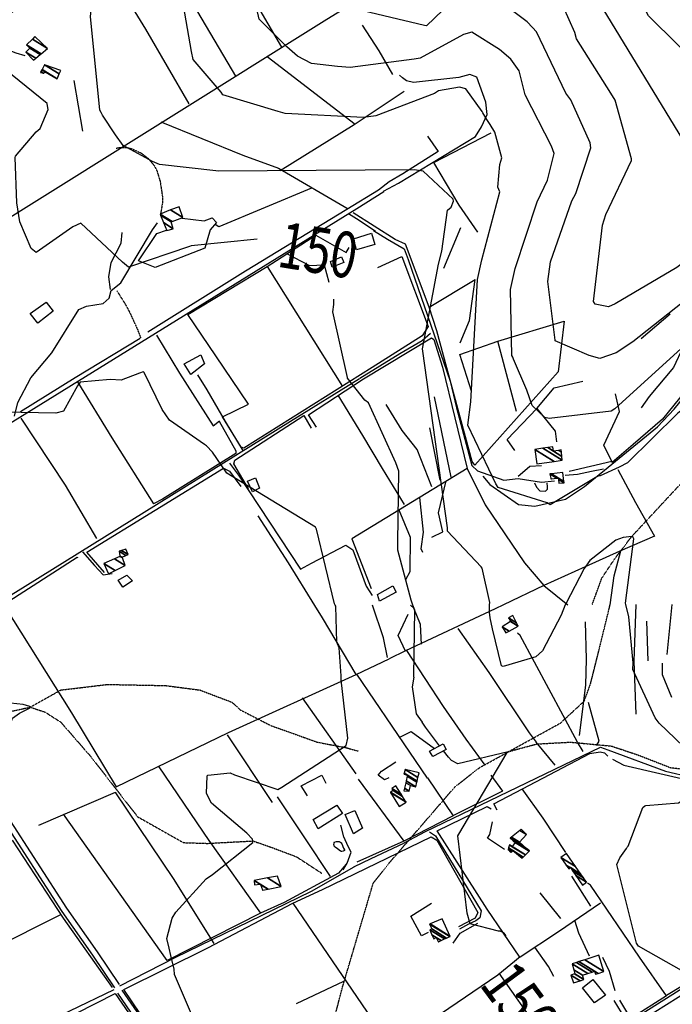
# Model space of a CAD drawing. Extents: x 512724 to 527063, y 4372566 to 4381851.
# Drawn here: x 518243 to 518813, y 4374542 to 4375401 of the extents above; entities that cross this region are included whole.
import ezdxf
from ezdxf.enums import TextEntityAlignment as Align

# ---------------------------------------------------------------- set-up
doc = ezdxf.new("R2010")
doc.units = 0
doc.header["$MEASUREMENT"] = 0
doc.linetypes.add('HIDDEN', pattern=[0.375, 0.25, -0.125])
for name, color, linetype in [('15', 7, 'CONTINUOUS'), ('21', 7, 'CONTINUOUS'), ('33', 7, 'CONTINUOUS'), ('36', 7, 'CONTINUOUS'), ('38', 7, 'CONTINUOUS'), ('47', 7, 'CONTINUOUS'), ('50', 7, 'CONTINUOUS'), ('51', 7, 'CONTINUOUS'), ('8', 6, 'CONTINUOUS'), ('9', 7, 'CONTINUOUS')]:
    doc.layers.add(name, color=color, linetype=linetype)
doc.styles.get("Standard").update_dxf_attribs({"font": 'txt', "height": 0.2})

msp = doc.modelspace()

# ---------------------------------------------------------------- linework, layer by layer
at = {"layer": '15', "color": 5, "linetype": 'HIDDEN'}
for points in [[(518743.54, 4374890.61), (518751.92, 4374913.64), (518763.08, 4374930.38), (518777.98, 4374949.91), (518846.11, 4375023.18), (518855.18, 4375041.32), (518870.53, 4375071.32), (518889.37, 4375094.35), (518911.7, 4375123.65), (518920.36, 4375143.39), (518945.19, 4375203.89), (518965.42, 4375233.19), (518980.77, 4375258.31), (518995.42, 4375270.87), (519016.35, 4375284.83)], [(518480.02, 4374344.09), (518489.55, 4374408.41), (518508.27, 4374490.92), (518525.28, 4374556.08), (518552.27, 4374647.39), (518565.66, 4374664.34), (518623.73, 4374731.55), (518645.17, 4374748.22), (518715.83, 4374787.13), (518736.47, 4374806.18), (518742.03, 4374821.27), (518749.32, 4374850.31), (518759.16, 4374890.45)], [(518669.99, 4374762.07), (518695.19, 4374768.87), (518724.56, 4374770.46), (518760.25, 4374767.05), (518783.32, 4374759.34), (518811.9, 4374748.22), (518832.54, 4374745.84), (518851.6, 4374748.22), (518867.75, 4374753.17), (518882.56, 4374762.52), (518950.05, 4374791.1), (518967.52, 4374807.77), (518985.78, 4374820.48), (519022.3, 4374837.15), (519048.5, 4374845.09), (519072.32, 4374845.88), (519083.44, 4374851.44), (519102.49, 4374864.94), (519115.88, 4374872.19), (519127.46, 4374891.26)], [(518198.91, 4374774.26), (518218.32, 4374787.84), (518236.75, 4374797.55), (518252.68, 4374801), (518279.44, 4374815.98), (518320.2, 4374820.83), (518370.65, 4374819.86), (518400.73, 4374815.98), (518428.87, 4374805.31), (518436.41, 4374798.48), (518462.83, 4374784.93), (518503.58, 4374770.38), (518527.68, 4374765.85), (518539.48, 4374762.62)], [(518252.68, 4374801), (518265.86, 4374796.58), (518279.44, 4374787.84), (518305.64, 4374757.77), (518346.39, 4374705.37), (518386.39, 4374682.77), (518407.52, 4374682.08), (518447.19, 4374684.2), (518461.86, 4374679.17), (518485.14, 4374670.44), (518507.46, 4374655.89)]]:
    msp.add_lwpolyline(points, dxfattribs=at)
at = {"layer": '21', "color": 5, "linetype": 'Continuous'}
msp.add_lwpolyline([(518519.21, 4374683.19), (518519.892169, 4374683.58594), (518520.348316, 4374683.73844), (518521.26, 4374683.85), (518522.4752, 4374683.757218), (518523.078471, 4374683.559651), (518523.94, 4374682.95), (518524.284874, 4374682.554283), (518524.769427, 4374681.756214), (518525.341049, 4374680.153399), (518525.67, 4374679.36), (518526.41, 4374677.92), (518527.27, 4374676.36), (518527.297366, 4374676.207523), (518527.155911, 4374675.932169), (518526.04, 4374675.29), (518524.969034, 4374674.958823), (518524.42935, 4374674.957829), (518523.7, 4374675.21), (518521.02, 4374677.22), (518519.147487, 4374678.707843), (518518.27, 4374679.68), (518518.030116, 4374680.14532), (518517.94, 4374681.1), (518518.066345, 4374682.153533), (518518.214604, 4374682.678399), (518518.59, 4374683.46)], dxfattribs=at)
at = {"layer": '33', "color": 7, "linetype": 'HIDDEN'}
for points in [[(518327.78, 4375288.96), (518330.767631, 4375289.550958), (518336.96715, 4375289.483718), (518341.186489, 4375288.549312), (518349.567198, 4375284.664213), (518355.57, 4375280.09), (518360.982555, 4375273.733337), (518363.304293, 4375269.28605), (518366.2, 4375259.75), (518368.103565, 4375247.13579), (518368.107784, 4375240.785245), (518366.5, 4375231.52)], [(518328.46, 4375164.32), (518335.857706, 4375152.50408), (518339.18, 4375146.36), (518346.12744, 4375131.293685), (518349.09, 4375123.53)]]:
    msp.add_lwpolyline(points, dxfattribs=at)
at = {"layer": '36', "color": 1, "linetype": 'Continuous'}
for points in [[(518130.15, 4374889.05), (518130.29, 4374888.46), (518155.88, 4374822.56), (518168.19, 4374804.74), (518213.26, 4374731.41), (518228.17, 4374703.41), (518280.23, 4374622.68), (518307.11, 4374584.63), (518326.37, 4374556.12)], [(518135.22, 4374889.06), (518143.67, 4374858.15), (518160.02, 4374825.22), (518172.22, 4374807.56), (518217.64, 4374733.66), (518232.49, 4374705.75), (518284.28, 4374625.47), (518311.16, 4374587.42), (518330.45, 4374558.87)], [(518328.91, 4374551.26), (518354.93, 4374513.51), (518540.09, 4374247.15), (518554.31, 4374225.81)], [(518332.83, 4374553.97), (518358.85, 4374516.22), (518452.43, 4374381.5), (518480.59, 4374340.03)]]:
    msp.add_lwpolyline(points, dxfattribs=at)
at = {"layer": '38', "color": 7, "linetype": 'Continuous'}
for points in [[(518647.97, 4375002.69), (518654.11, 4374995.27), (518679.05, 4374977.95), (518693.31, 4374976.44), (518720.12, 4374982.52), (518736.67, 4374993.57), (518800.59, 4375045.61), (518815.21, 4375061.08), (519082.6, 4375390.74), (519089.79, 4375400.34)], [(518205.51, 4375389.51), (518219.55, 4375379.94), (518240.25, 4375372.07), (518248.11, 4375369.79)], [(518561.35, 4375251.43), (518574.4, 4375258.38), (518641.69, 4375299.23), (518646.85, 4375307.66), (518651.72, 4375318.37), (518650.56, 4375329.22), (518642.87, 4375351.04), (518636.72, 4375353.29), (518627.03, 4375350.53), (518587.38, 4375346.19), (518581.4, 4375347.63), (518577.93, 4375350.45), (518575.31, 4375352.74)], [(518127.24, 4374984), (518137.04, 4374988.5), (518538.08, 4375236.28), (518561.55, 4375251.27)], [(518530.72, 4375231.94), (518540.11, 4375226.17), (518554.29, 4375216.49)], [(518238.91, 4375055.06), (518241.77, 4375067.08), (518253.21, 4375088.47), (518271.55, 4375110.16), (518295.07, 4375148.14), (518301.94, 4375150.98), (518316.28, 4375153.43), (518321.53, 4375157.98), (518323.3, 4375164.84), (518331.82, 4375171.31), (518359.41, 4375217.74), (518363.95, 4375223.89)], [(518552.62, 4375217.16), (518564.73, 4375209.43), (518579.18, 4375201.1), (518582.71, 4375191.63), (518619.36, 4375085.61), (518624.93, 4375062.14), (518638.46, 4375012.06), (518643.36, 4375007.37), (518666.34, 4374999.14), (518678.84, 4375000.51), (518699.22, 4374997.41), (518710.44, 4374998.44)], [(518322.8, 4375165.48), (518321.48, 4375176.67), (518323.34, 4375189.06), (518332.16, 4375206.1), (518332.84, 4375215.24)], [(518540.54, 4375088.27), (518575.5, 4375109.8), (518595.04, 4375121.08), (518602.41, 4375127.46)], [(518219.83, 4374889.25), (518248.31, 4374906.53), (518479.94, 4375050.79), (518540.33, 4375087.93)], [(518438.9, 4375024.56), (518423.23, 4375050.45), (518407.16, 4375078.01), (518398.95, 4375091.01)], [(518426.6, 4375013.9), (518434.44, 4375003.46), (518488.74, 4374921.36), (518498.22, 4374926.58), (518528.42, 4374942.36), (518534.53, 4374938.37), (518546.09, 4374906.67), (518551.25, 4374898.51)], [(518678.94, 4375002.5), (518682.49, 4375005.81), (518689.02, 4375011.33), (518699.11, 4375011.85)], [(518719.94, 4375003.58), (518730.79, 4375004.38), (518742.96, 4375007), (518753.37, 4375009.11)], [(518693.06, 4374996.9), (518694.79, 4374992.95), (518697.85, 4374989.77), (518702.77, 4374989.45), (518704.5, 4374991.26), (518704.32, 4374993.48), (518704.23, 4374996.45)], [(518298.35, 4374936.72), (518308.85, 4374924.77), (518316.38, 4374916.46), (518324.36, 4374917.59)], [(518735.67, 4374762.28), (518730.8, 4374770.52), (518680.73, 4374863.64), (518678.28, 4374865.68)], [(518579.3, 4374682.69), (518597.81, 4374692.45), (518750.75, 4374766.07), (518757.29, 4374763.71), (518807.38, 4374745.06), (518829.94, 4374739.91), (518853.39, 4374740.83), (518861.88, 4374745.98), (518910.26, 4374768.1), (518931.68, 4374774.86), (518958.51, 4374791.17), (518973.71, 4374804.85), (519000.83, 4374826.12), (519013.68, 4374829.84), (519047.95, 4374840.39), (519063.08, 4374840.41)], [(518535.31, 4374375.74), (518553.89, 4374386.56), (519004.52, 4374670.69), (519011.1, 4374670.15), (519015.19, 4374664.38), (519033.32, 4374640.91), (519039.2, 4374639.48), (519043, 4374639.39), (519045.22, 4374641.05), (519098.85, 4374712.92), (519107.18, 4374715.89), (519128.41, 4374738.37), (519140.4, 4374749.91), (519155.19, 4374759.1), (519164.99, 4374760.56), (519183.02, 4374757.4)], [(518525.92, 4374658.86), (518529.59, 4374664.68), (518532.92, 4374674.29), (518530.5, 4374679.31), (518526.52, 4374687.69), (518524, 4374698.02)], [(518601.51, 4374692.27), (518606.72, 4374688.72), (518646.39, 4374623.34), (518645.5, 4374617.1), (518641.77, 4374614.49), (518635.44, 4374611.57), (518627.52, 4374607.24)], [(518535.39, 4374661.57), (518550.57, 4374668.83), (518579.07, 4374682.22)], [(518330.91, 4374557.68), (518379.33, 4374582.38), (518498.28, 4374640.29), (518535.54, 4374661.49)], [(517795.42, 4374244.46), (517825.15, 4374268.06), (517930.41, 4374346.06), (517934.5, 4374355.25), (517944.03, 4374364.95), (517966.13, 4374373.17), (518287.28, 4374535.93), (518325.87, 4374554.65)], [(518773.68, 4374525.08), (518769.03, 4374534.41), (518762.82, 4374544.93)]]:
    msp.add_lwpolyline(points, dxfattribs=at)
at = {"layer": '47', "color": 1, "linetype": 'Continuous'}
for points in [[(518534.92, 4375209.9), (518550.74, 4375214.61), (518553.59, 4375205), (518537.58, 4375200.28)], [(518514.83, 4375189.93), (518524.68, 4375194.05), (518526.7, 4375189.2), (518516.47, 4375184.94)], [(518252.63, 4375144.53), (518266.69, 4375154.53), (518272.63, 4375146.55), (518259.24, 4375136.25)], [(518405.01, 4375100.57), (518392.81, 4375091.52), (518387.06, 4375100.81), (518401.8, 4375108.6)], [(518446.93, 4374988.88), (518442.49, 4374998.14), (518449.54, 4375001.04), (518452.94, 4374992.16)], [(518341.86, 4374911.32), (518333.54, 4374905.84), (518329.42, 4374911.77), (518337.1, 4374916.2)], [(518555.86, 4374899.43), (518569.43, 4374906.89), (518572.39, 4374901.48), (518557.6, 4374893.4)], [(518601.36, 4374762.7), (518613.26, 4374768.94), (518615.83, 4374764.02), (518604.35, 4374758.03)], [(518525.55, 4374708.17), (518504.04, 4374694.73), (518499.84, 4374703.01), (518520.43, 4374715.39)], [(518534.92, 4374690.55), (518527.75, 4374707.26), (518536.08, 4374710.83), (518542.75, 4374695.24)], [(518745.39, 4374542.79), (518734.97, 4374555.93), (518744.19, 4374563.25), (518755.12, 4374549.47)]]:
    msp.add_lwpolyline(points, close=True, dxfattribs=at)
at = {"layer": '50', "color": 1, "linetype": 'Continuous'}
for p, q in [((518298.5, 4375303.7), (518291.15, 4375348.06)), ((518298.5, 4375303.7), (518291.15, 4375348.06)), ((518601.1, 4375150.04), (518641.19, 4375174.23)), ((518601.1, 4375150.04), (518641.19, 4375174.23)), ((518701.16, 4374907.16), (518722.19, 4374890.37)), ((518701.16, 4374907.16), (518722.19, 4374890.37)), ((518599.75, 4374739.13), (518537.8, 4374829.92)), ((518737.72, 4374820.07), (518732.12, 4374776.17)), ((518737.72, 4374820.07), (518732.12, 4374776.17)), ((518490.32, 4374809.26), (518537.14, 4374742.82)), ((518424.68, 4374776.9), (518464.06, 4374717.88)), ((518711.23, 4374750.34), (518694.65, 4374770.42)), ((518711.23, 4374750.34), (518694.65, 4374770.42)), ((518485.3, 4374542.24), (518526.68, 4374561.91)), ((518485.3, 4374542.24), (518526.68, 4374561.91)), ((518485.3, 4374542.24), (518526.68, 4374561.91))]:
    msp.add_line(p, q, dxfattribs=at)
for points in [[(518569.49, 4375353.36), (518557.33, 4375374.02), (518542.9, 4375396.44)], [(518599.62, 4375299.45), (518608.97, 4375286.11), (518578.21, 4375266.43), (518566.05, 4375259.59), (518556.77, 4375252.19)], [(518390.28, 4375143.75), (518459.59, 4375185.59), (518502.22, 4375212.91), (518528.5, 4375198.02), (518531.16, 4375202.29)], [(518556.25, 4375184.77), (518577.16, 4375194.5), (518600.32, 4375133.33), (518594.94, 4375125.19)], [(518627.87, 4375108.83), (518661.13, 4375120.45), (518719.01, 4375137.92), (518713.74, 4375093.66), (518641.09, 4375012.11)], [(518543.8, 4375087.52), (518603.13, 4375123.45), (518605.18, 4375121.97), (518612.85, 4375097.9), (518634.24, 4375009.42), (518533.48, 4374947.84), (518550.42, 4374904.5)], [(518695.14, 4375061.67), (518710.3, 4375079.62), (518735.24, 4375085.57)], [(518695.14, 4375061.67), (518710.3, 4375079.62), (518735.24, 4375085.57)], [(518761.11, 4375014.15), (518753.69, 4375029.84), (518767.34, 4375058.95), (518763.71, 4375074.65)], [(518675.84, 4375024.99), (518669.3, 4375034.72), (518695.14, 4375061.67), (518711.19, 4375041.83), (518712.26, 4375032.71)], [(518634.24, 4375009.42), (518650.14, 4374977.47), (518684.38, 4374927), (518701.19, 4374907.13), (518665.94, 4374890.24)], [(518765.92, 4375008.44), (518781.22, 4374979.77), (518797.84, 4374950.24), (518767.69, 4374937.2), (518737.31, 4374923.35), (518701.19, 4374907.13)], [(518759.16, 4374890.45), (518762.56, 4374915.57), (518768.46, 4374937.53)], [(518665.92, 4374890.24), (518658.76, 4374886.82), (518580.56, 4374850.1), (518566.18, 4374843.29)], [(518230.25, 4374889.27), (518288.82, 4374795.93), (518327.88, 4374731.33), (518425.92, 4374778.96), (518537.33, 4374829.47), (518508.07, 4374878.9), (518501.29, 4374889.88)], [(518626.28, 4374869.68), (518653.23, 4374831.14), (518688.45, 4374778.55), (518694.65, 4374770.42)], [(518626.28, 4374869.68), (518653.23, 4374831.14), (518688.45, 4374778.55), (518694.65, 4374770.42)], [(518581.28, 4374850.41), (518613.35, 4374801.7), (518633.01, 4374773.13), (518649.78, 4374750.41)], [(518581.28, 4374850.41), (518613.35, 4374801.7), (518633.01, 4374773.13), (518649.78, 4374750.41)], [(518575.38, 4374774.85), (518585.31, 4374779.83), (518605.76, 4374765.01)], [(518575.38, 4374774.85), (518585.31, 4374779.83), (518605.76, 4374765.01)], [(518364.97, 4374749.05), (518408.74, 4374684.64), (518453.67, 4374621.23)], [(518539.2, 4374738.26), (518579.06, 4374684.04), (518537.84, 4374665.58)], [(518599.56, 4374739.42), (518621.97, 4374706.06), (518579.06, 4374684.04)], [(518599.56, 4374739.42), (518621.97, 4374706.06), (518579.06, 4374684.04)], [(518655.06, 4374741.68), (518665.07, 4374727.55), (518621.88, 4374706.19)], [(518655.06, 4374741.68), (518665.07, 4374727.55), (518621.88, 4374706.19)], [(518260.11, 4374697.86), (518327.2, 4374726.9), (518327.21, 4374726.17), (518377.62, 4374651.4), (518412.95, 4374594.57)], [(518660.55, 4374711), (518657.65, 4374716.64), (518682.53, 4374729.59)], [(518660.55, 4374711), (518657.65, 4374716.64), (518682.53, 4374729.59)], [(518720.35, 4374674.26), (518700.67, 4374703.99), (518682.47, 4374729.56)], [(518514.8, 4374653.09), (518492.58, 4374686.96), (518468.78, 4374722.75)], [(518680.37, 4374582.83), (518651.78, 4374624.66), (518608.15, 4374692.91), (518651.77, 4374714.28), (518655.39, 4374712.28)], [(518528.65, 4374663.87), (518521.98, 4374655.97), (518474.37, 4374630.56), (518453.86, 4374621.19), (518372.16, 4374579.78), (518281.6, 4374707.47)], [(517879.31, 4374458.79), (517863.51, 4374475.85), (517901.7, 4374506.57), (517980.33, 4374552.47), (518141.58, 4374638.61), (518236.85, 4374685.01), (518281.44, 4374616.87), (518324.39, 4374556.37)], [(518481.95, 4374629.79), (518508.02, 4374641.81), (518602.81, 4374687.87), (518607.7, 4374684.98), (518643.53, 4374621.61), (518641.27, 4374616.8), (518626.59, 4374609.3)], [(518808.52, 4374548.93), (518784.75, 4374582.76), (518741.88, 4374645.63), (518739.36, 4374647.42)], [(518381.8, 4374489.94), (518377.97, 4374489.97), (518334.49, 4374554.61), (518407.7, 4374590.9), (518482.05, 4374629.84), (518568.28, 4374503.67)], [(518680.55, 4374582.97), (518714.15, 4374605.04), (518750.86, 4374630.12)], [(518680.55, 4374582.97), (518714.15, 4374605.04), (518750.86, 4374630.12)], [(518159.32, 4374560.33), (518218.76, 4374589.75), (518279.99, 4374620.27)], [(518622, 4374595.08), (518628.1, 4374603.84), (518643.52, 4374612.46)], [(518622, 4374595.08), (518628.1, 4374603.84), (518643.52, 4374612.46)], [(518861.49, 4374589.31), (518861.65, 4374584.37), (518860.05, 4374580.46), (518808.33, 4374549.2)], [(518861.49, 4374589.31), (518861.65, 4374584.37), (518860.05, 4374580.46), (518808.33, 4374549.2)], [(518680.64, 4374583.04), (518660.97, 4374567.18), (518568.18, 4374503.81), (518545.28, 4374486.53)], [(518661.9, 4374568.8), (518697.3, 4374518.62), (518715.39, 4374490.76), (518634.63, 4374440.37), (518631.79, 4374447.33)], [(517970.46, 4374369.26), (518006.7, 4374388.36), (518326.83, 4374551.05), (518392.83, 4374455.19)], [(518717.78, 4374458.24), (518706.5, 4374477.46), (518828.76, 4374554.28), (518840.25, 4374534.24)], [(518808.52, 4374548.93), (518777.25, 4374529.31), (518767.6, 4374545.13)], [(518808.52, 4374548.93), (518777.25, 4374529.31), (518767.6, 4374545.13)]]:
    msp.add_lwpolyline(points, dxfattribs=at)
at = {"layer": '51', "color": 1, "linetype": 'Continuous'}
for p, q in [((518459.66, 4375369.02), (518536.58, 4375309.76)), ((518613.89, 4375184.24), (518628.66, 4375219.64)), ((518459.59, 4375185.59), (518525.39, 4375081.02)), ((518811.61, 4375143.96), (518786.28, 4375122.52)), ((518677.4, 4375059.03), (518661.13, 4375120.45)), ((518637.97, 4375076.96), (518627.87, 4375108.83)), ((518620.22, 4375001.64), (518605.84, 4375071.85)), ((518610.86, 4374999.2), (518601.6, 4375044.77)), ((518760.53, 4375015.37), (518723.35, 4375006.71)), ((518809.03, 4374847.01), (518813.32, 4374890.57)), ((518792.27, 4374841.51), (518791.09, 4374875.95)), ((518537.23, 4374829.65), (518566.19, 4374843.29)), ((518742.27, 4374627.24), (518725.68, 4374653.44)), ((518716.14, 4374616.56), (518697.98, 4374638.82))]:
    msp.add_line(p, q, dxfattribs=at)
for points in [[(518208.11, 4375390.35), (518264.08, 4375424.7), (518475.18, 4375557.34), (518511.43, 4375491.9), (518551.76, 4375425.87), (518511.8, 4375401.4), (518232.92, 4375226.89), (518151.07, 4375179.96)], [(518396.01, 4375504.55), (518434.37, 4375442), (518472.25, 4375377.02)], [(518356.09, 4375480.04), (518395.1, 4375414.33), (518432.04, 4375351.85)], [(518314.55, 4375456), (518353.25, 4375392.81), (518391.17, 4375327.67)], [(518471.03, 4375269.59), (518535.71, 4375309.57), (518579.21, 4375338.82)], [(518366.77, 4375312.01), (518438.26, 4375282.75), (518469.58, 4375271.41), (518530.3, 4375235.94)], [(518643.65, 4375215.49), (518627.3, 4375239.29), (518605.32, 4375276.41), (518655.14, 4375302.27)], [(518556.77, 4375252.19), (518529.17, 4375235.42), (518440.84, 4375181.57), (518355.45, 4375128.47)], [(518498.4, 4375253.9), (518417.27, 4375220.31), (518414.25, 4375222.32)], [(518961.52, 4375246.77), (518927.66, 4375204.11), (518804.77, 4375052.48), (518779.17, 4375030.14), (518760.89, 4375014.61)], [(518385.52, 4375227.83), (518404.58, 4375225.38), (518411.5, 4375228.01), (518415.38, 4375224.16), (518409.97, 4375217.67), (518405.22, 4375201.78), (518361.79, 4375184.81), (518347.36, 4375190.53), (518363.21, 4375214.44), (518371.63, 4375217.29)], [(518601.1, 4375150.04), (518580.45, 4375205.12), (518571.45, 4375209.18), (518534.68, 4375232.44)], [(518476.51, 4375196.89), (518496.47, 4375186.43), (518509.32, 4375187.19), (518513.48, 4375171.84)], [(518628.1, 4375118.96), (518636.33, 4375138.45), (518641.19, 4375174.23)], [(518641.09, 4375012.11), (518638.58, 4375015.45), (518607.67, 4375129.47), (518601.1, 4375150.04)], [(518594.94, 4375125.19), (518551.39, 4375097.56), (518439.24, 4375027.17), (518436.87, 4375027.81), (518420.71, 4375054.32), (518443.24, 4375065.47), (518414.72, 4375107.57), (518390.28, 4375143.75)], [(518348.74, 4375122.72), (518291.83, 4375088.36), (518244.21, 4375058.82)], [(518362.97, 4375125.7), (518382.93, 4375092.47), (518412.36, 4375046.57), (518417.92, 4375050.98)], [(518822.86, 4375115.57), (518814.58, 4375097.44), (518793.24, 4375072.06), (518786.13, 4375062.27)], [(518294.11, 4375084.88), (518324.06, 4375036.03), (518360.4, 4374978.4)], [(518502.74, 4375045.3), (518495.67, 4375056.13), (518543.8, 4375087.52)], [(518579.61, 4374978), (518560.3, 4375009.28), (518543.13, 4375038.09), (518521.77, 4375073.44)], [(518603.51, 4374993.4), (518590.57, 4375025.81), (518577.52, 4375042.44), (518563.56, 4375065.07)], [(518443.4, 4374991.57), (518430.4, 4375013.36), (518431.28, 4375016.65), (518491.65, 4375055.46), (518498.17, 4375044.48)], [(518244.58, 4375053.19), (518283.26, 4374994.76), (518310.61, 4374948.08)], [(518417.57, 4375050.71), (518432.29, 4375024.72), (518432.19, 4375022.56), (518368.3, 4374982.58), (518360.4, 4374978.4)], [(518317.63, 4374918.52), (518302.12, 4374936.25), (518421.49, 4375009.72), (518426.87, 4375006.94), (518436.48, 4374993.5)], [(518603.52, 4374949.45), (518613.14, 4374953.9), (518609.38, 4374970.5), (518615.96, 4374998.69)], [(518595.44, 4374935.92), (518594.25, 4374939.16), (518596.25, 4374953.71), (518593.03, 4374984.12)], [(518501.27, 4374889.88), (518478.39, 4374927.01), (518451.69, 4374968.1)], [(518580.68, 4374912.42), (518584.45, 4374919.31), (518584.87, 4374949.06), (518574.9, 4374973.09)], [(518227.03, 4374889.26), (518229.92, 4374890.97), (518293.57, 4374931.97), (518294.38, 4374931.59)], [(518594.44, 4374855.99), (518593.42, 4374873.21), (518587.73, 4374887.36), (518584.9, 4374890.06)], [(518781.79, 4374794.8), (518780.28, 4374841.03), (518781.9, 4374890.5)], [(518564.79, 4374844.37), (518561.27, 4374861.54), (518551.54, 4374889.99)], [(518580.32, 4374849.99), (518573.93, 4374863.42), (518582.81, 4374882.13)], [(518737.34, 4374875.59), (518738.23, 4374842.87), (518737.72, 4374820.07)], [(518813.11, 4374809.49), (518804.88, 4374829.11), (518804.95, 4374839.29)], [(518747.2, 4374767.57), (518749.55, 4374771.4), (518740.22, 4374805.08)], [(518761.19, 4374755.64), (518771.2, 4374750.22), (518837.82, 4374734.86), (518856.68, 4374737.3), (518869.4, 4374746.42), (518910.3, 4374764.24), (518935.52, 4374770.88)], [(518682.53, 4374729.59), (518741.35, 4374760.68), (518750.33, 4374761.99), (518754.2, 4374761.1), (518757.04, 4374758.22)], [(518566.01, 4374739.26), (518562.11, 4374737.55), (518556.62, 4374741.57), (518559.48, 4374745.23), (518571.99, 4374753.37)], [(518494.75, 4374723.54), (518489.46, 4374732.29), (518507.41, 4374741.72), (518510.79, 4374734.53)], [(518666.8, 4374676.6), (518652.06, 4374686.66), (518654.07, 4374689.75), (518656.54, 4374700.93)], [(518600.38, 4374604.26), (518594.5, 4374601.46), (518584.97, 4374618.66), (518603.16, 4374629.9)], [(518741.2, 4374583.65), (518731.81, 4374603.68), (518728.3, 4374614.71)], [(518709.93, 4374565.75), (518705.24, 4374574.47), (518693.43, 4374591.43)], [(518763.49, 4374553.44), (518758.67, 4374570.32), (518752.93, 4374582.34)]]:
    msp.add_lwpolyline(points, dxfattribs=at)
at = {"layer": '8', "linetype": 'Continuous'}
for points in [[(518267.91, 4375325.99), (518267.6, 4375328.04), (518236.98, 4375352.81), (518228.33, 4375358.59), (518186.87, 4375405.95), (518185.83, 4375409.41), (518136.32, 4375459.83), (518134.72, 4375460.96), (518088.92, 4375483.33), (518088.43, 4375487.34), (518085.42, 4375533.95), (518087.18, 4375541.44), (518088.1, 4375562.01), (518083.89, 4375567.36), (518052.14, 4375596.95), (518051.79, 4375596.92), (518047.74, 4375598.94), (518047.57, 4375599.28)], [(518875, 4375240.06), (518871.59, 4375235.86), (518836.45, 4375198.62), (518817.51, 4375184.7), (518763.47, 4375153.11), (518757.63, 4375150.44), (518746.07, 4375152.67), (518744.64, 4375155.13), (518752.61, 4375221.78), (518755.54, 4375230.95), (518777.82, 4375278.19), (518777.79, 4375279.7), (518763.42, 4375330.95), (518759.72, 4375336.91), (518729.72, 4375384.35), (518728.35, 4375389.92), (518718.31, 4375411.97), (518713.59, 4375414.53), (518710, 4375416.25)], [(518450.95, 4375209.54), (518393.15, 4375203.58), (518391.9, 4375203.19), (518338.62, 4375184.94), (518333.16, 4375189.57), (518296.75, 4375223.62), (518289.86, 4375220.36), (518257.98, 4375198.01), (518253.49, 4375201.23), (518243.49, 4375224.52), (518241.05, 4375241.25), (518239.48, 4375280.76), (518239.85, 4375282.09), (518257.88, 4375303.21), (518261.25, 4375305.99), (518268.23, 4375322.78), (518267.91, 4375325.99)], [(518529.88, 4375088.36), (518529.79, 4375088.63), (518516.89, 4375145.97), (518517.91, 4375152.52), (518517.86, 4375157.09)], [(518586.96, 4374890.07), (518585.39, 4374894.5), (518573.82, 4374938.09), (518573.7, 4374945.13), (518574.5, 4375007.1), (518571.9, 4375014.29), (518548.13, 4375066.52), (518544.94, 4375069.11), (518529.93, 4375088.2), (518529.93, 4375088.23), (518529.88, 4375088.36)], [(518587.7, 4374827.23), (518587.74, 4374828.28), (518588.64, 4374885.52), (518586.99, 4374890.07)], [(518587.7, 4374827.23), (518586.22, 4374818.69), (518589.88, 4374795.28), (518594.97, 4374787.82)], [(518610.03, 4374767.25), (518610.01, 4374767.29), (518598.01, 4374783.53), (518594.97, 4374787.82)], [(518663.08, 4374605.32), (518661.71, 4374605.56), (518636.99, 4374611.87), (518634.17, 4374621.03), (518626.29, 4374688.73), (518626.95, 4374690.13), (518669.2, 4374761.39), (518669.68, 4374761.6), (518670.08, 4374761.92), (518670.06, 4374762), (518669.99, 4374762.07), (518626.01, 4374751.64), (518620.62, 4374754.46), (518618.03, 4374757.37), (518613.51, 4374762.8)], [(518668.47, 4374601.49), (518666.29, 4374604.11), (518663.08, 4374605.32)]]:
    msp.add_lwpolyline(points, dxfattribs=at)
at = {"layer": '9', "color": 30, "linetype": 'Continuous'}
for points in [[(518521.15, 4375360.38), (518498.3, 4375363), (518486.01, 4375369.37), (518476.7, 4375377.36), (518452.73, 4375401.45), (518445.25, 4375434.21), (518436.31, 4375524.28), (518436.37, 4375525.8), (518452.61, 4375613.75), (518459.99, 4375632.26), (518464.81, 4375661.05), (518464.2, 4375668.58), (518467.45, 4375691.38), (518469.84, 4375694.79), (518518.79, 4375736), (518527.79, 4375740.95), (518567.09, 4375754.63), (518568.48, 4375754.51)], [(518844.83, 4375352.93), (518843.48, 4375354.16), (518792.56, 4375404.42), (518788.75, 4375411.77), (518752.81, 4375469.12), (518748.27, 4375472.99), (518706.95, 4375492.63), (518699.6, 4375494.79), (518654.28, 4375522.1), (518653.85, 4375523.66), (518656.4, 4375528.94), (518666.71, 4375547.94), (518666.36, 4375552.72), (518677.05, 4375579.72), (518682.18, 4375587.34), (518740.3, 4375686.91), (518744.03, 4375689.92), (518766.88, 4375695.6), (518775.63, 4375695.01), (518784.28, 4375693.15), (518791.51, 4375690.47)], [(518691.34, 4375394.29), (518686.77, 4375399.23), (518640.21, 4375434.39), (518634.76, 4375430.67), (518598.85, 4375395.81), (518597.15, 4375395.99), (518519.89, 4375414.26), (518512.41, 4375418.17), (518490.91, 4375443.63), (518490.65, 4375444.34), (518482.54, 4375537.51), (518484.15, 4375545.55), (518497.63, 4375582.42), (518499.83, 4375586.3), (518504.12, 4375593.21), (518505.01, 4375594.48)], [(518314.53, 4375320.09), (518313.49, 4375322.08), (518305.38, 4375404.01), (518306.09, 4375412.01), (518305.97, 4375488.83), (518305.14, 4375493.36), (518293.62, 4375525.91), (518272.62, 4375525.96), (518250.19, 4375528.1), (518244.04, 4375528.8)], [(518922.63, 4375326.58), (518911.35, 4375316.03), (518844.25, 4375266.75), (518837.82, 4375266.21), (518835.46, 4375267.72), (518833.36, 4375273.7), (518824.27, 4375294.81), (518822.64, 4375296.55), (518753.07, 4375410.57), (518746.45, 4375425.98), (518728.66, 4375450.44), (518723.08, 4375454.85), (518675.97, 4375472.09), (518666.8, 4375479.98), (518640.13, 4375494.34), (518631.29, 4375491.42), (518600.19, 4375475.44), (518594.92, 4375477.58), (518585.25, 4375485.39), (518584.25, 4375487.02)], [(518647.98, 4375319.76), (518647.27, 4375321.02), (518633.27, 4375340.67), (518627.74, 4375342.17), (518609.24, 4375339.06), (518605.88, 4375336.62), (518554.62, 4375317.17), (518543.65, 4375315.83), (518475.37, 4375319.08), (518469.2, 4375320.86), (518420.77, 4375335.37), (518419.37, 4375337.74), (518395.09, 4375366.42), (518393.51, 4375373.42), (518386.69, 4375413.59), (518387.75, 4375418.7)], [(518674.06, 4375106.46), (518673.45, 4375108.03), (518672.08, 4375165.66), (518676.13, 4375183.79), (518695.53, 4375242.11), (518704.34, 4375261.03), (518710.29, 4375284.23), (518707.84, 4375290.58), (518684.84, 4375335.64), (518679.74, 4375356.54), (518672.38, 4375366.72), (518662.44, 4375375.04), (518638.45, 4375390.24), (518631.24, 4375388.06), (518593.29, 4375367.62), (518588.1, 4375366.71), (518532.04, 4375359.4), (518521.15, 4375360.38)], [(518873.27, 4375194.61), (518872.17, 4375193.47), (518779.02, 4375119.8), (518764.51, 4375110.25), (518750.03, 4375105.45), (518740.85, 4375107.97), (518711.24, 4375120.86), (518711.11, 4375121.28), (518704.67, 4375172.58), (518707.07, 4375189.81), (518725.84, 4375243.03), (518729.25, 4375249.42), (518742.45, 4375289.31), (518741.7, 4375293.7), (518724.74, 4375331.19), (518720.53, 4375336.98), (518694.79, 4375390.5), (518691.34, 4375394.29)], [(518595.32, 4375113.7), (518595.24, 4375113.93), (518609.12, 4375187.75), (518612.24, 4375199.11), (518617.17, 4375234.81), (518620.3, 4375237.54), (518622.48, 4375242.67), (518622.12, 4375244.39), (518596, 4375268.79), (518587.95, 4375270.07), (518416.86, 4375268.87), (518414.75, 4375269.16), (518365.5, 4375274.69), (518359.42, 4375277.4), (518333.82, 4375291.37), (518327.3, 4375300.62), (518315.8, 4375317.87), (518314.53, 4375320.09)], [(518749.44, 4375002.8), (518747.52, 4375002.19), (518706.75, 4374977.68), (518704.19, 4374979.41), (518661.28, 4374992.75), (518659.22, 4374995.85), (518634.92, 4375047.08), (518637.49, 4375067.53), (518643.31, 4375174.19), (518647.17, 4375191.56), (518662.74, 4375250.94), (518661.03, 4375254.96), (518662.7, 4375274.57), (518664.46, 4375280.57), (518658.32, 4375303), (518654.41, 4375309.6), (518651.59, 4375313.95), (518647.98, 4375319.76)], [(518983.33, 4375280.52), (518982.16, 4375280.08), (518924.43, 4375219.56), (518918.45, 4375210.49), (518903.22, 4375188.21), (518898, 4375184.05), (518763.24, 4375061.27), (518759.97, 4375059.36), (518705.84, 4375053.03), (518702.03, 4375053.84), (518691.17, 4375064.35), (518686.28, 4375077.75), (518674.77, 4375104.67), (518674.06, 4375106.46)], [(518902.64, 4375058.69), (518903.61, 4375064.6), (518919.51, 4375111.15), (518924.6, 4375114.66), (518937.89, 4375125.68), (518937.98, 4375128.28), (518927.92, 4375138.88), (518923.61, 4375140.93), (518920.95, 4375142.77), (518920.85, 4375143.21), (518920.6, 4375143.52), (518920.49, 4375143.48), (518844.5, 4375093.53), (518842.54, 4375090.56), (518823.9, 4375062.09), (518817.95, 4375057.25), (518774.21, 4375014.38), (518767.11, 4375010.63), (518750.4, 4375002.94), (518749.44, 4375002.8)], [(518653.95, 4374890.22), (518653.96, 4374892.28), (518647.49, 4374922.22), (518646.39, 4374923.42), (518617.17, 4374954.73), (518617.05, 4374957.54), (518595.69, 4375111.76), (518595.32, 4375113.7)], [(518406.65, 4375028.99), (518404.99, 4375030.34), (518374.31, 4375051.59), (518368.06, 4375060.97), (518352.27, 4375093.24), (518351.78, 4375093.54), (518351.18, 4375093.66), (518348.11, 4375092.43), (518332.01, 4375086.31), (518322.64, 4375086.97), (518296.33, 4375084.7), (518293.9, 4375081.5), (518281.71, 4375059.23), (518275.13, 4375057.67), (518214.08, 4375058.69)], [(518519.09, 4374889.92), (518518.37, 4374891.29), (518502.7, 4374956.45), (518501.81, 4374958.04), (518424.25, 4375005.31), (518423.84, 4375006.27), (518411.86, 4375023.52), (518406.65, 4375028.99)], [(518770.47, 4374949.04), (518764.02, 4374946.68), (518741.46, 4374929.09), (518736.49, 4374921.89), (518720.35, 4374891.31), (518719.96, 4374890.36)], [(518772.77, 4374890.48), (518772.47, 4374891.76), (518779.92, 4374947.96), (518779.15, 4374949.15), (518777.98, 4374949.91), (518770.47, 4374949.04)], [(518719.96, 4374890.36), (518716.31, 4374881.33), (518700.15, 4374850.18), (518694.26, 4374845.04), (518665.79, 4374836.5), (518664.2, 4374837.1), (518656.51, 4374869.39), (518654.5, 4374879.09), (518653.95, 4374884.05), (518653.95, 4374890.22)], [(518774.11, 4374678.68), (518774.82, 4374679.61), (518787.76, 4374713.47), (518789.51, 4374714.93), (518790.36, 4374715.05), (518818.78, 4374717.51), (518824.36, 4374721.01), (518854.33, 4374738.91), (518864.58, 4374749.95), (518867.75, 4374753.17), (518867.63, 4374753.2), (518835.56, 4374756.33), (518830.22, 4374759.99), (518801.96, 4374787), (518798.4, 4374791.62), (518779.07, 4374833.84), (518779.21, 4374839.74), (518775.64, 4374879.83), (518772.8, 4374890.48)], [(518524.21, 4374826.73), (518524.25, 4374828.43), (518522.39, 4374852.76), (518520.42, 4374857.76), (518519.56, 4374889.12), (518519.12, 4374889.92)], [(518373.9, 4374590.56), (518372.05, 4374599.15), (518376.58, 4374616.93), (518379.81, 4374622.08), (518406.2, 4374651.02), (518411.92, 4374654.93), (518446.97, 4374682.74), (518447.19, 4374684.2), (518446.93, 4374685.65), (518441.83, 4374690.91), (518411.03, 4374717.28), (518406.77, 4374725.54), (518407.13, 4374740.95), (518407.82, 4374741.75), (518427.22, 4374743.69), (518431.07, 4374742.06), (518468.93, 4374729.14), (518472.4, 4374731.12), (518528.63, 4374767.4), (518530.06, 4374773.88), (518524.24, 4374824.98), (518524.21, 4374826.73)], [(518214.3, 4374708.46), (518210.37, 4374719.6), (518213.96, 4374736.36), (518217.86, 4374743.13), (518233.07, 4374773.39), (518233.27, 4374779.57), (518237.19, 4374791.45), (518243.36, 4374795.73), (518252.6, 4374800.35), (518252.68, 4374801), (518252.26, 4374801.59), (518246.64, 4374803.42), (518224, 4374805.79), (518206.66, 4374805.47)], [(519039.69, 4374371.05), (519038.63, 4374371.66), (518999.56, 4374406.52), (518961.68, 4374421.78), (518940.28, 4374436.32), (518931.92, 4374446.11), (518899.95, 4374486.55), (518899.32, 4374488.64), (518888.11, 4374533.33), (518885.12, 4374535), (518783.91, 4374592.46), (518782.21, 4374594.94), (518765.03, 4374663.67), (518767.65, 4374669.47), (518773.33, 4374677.63), (518774.11, 4374678.68)], [(518620.79, 4374403.39), (518620.62, 4374403.47), (518577.56, 4374434.26), (518575.9, 4374437.53), (518551.03, 4374465.22), (518540.17, 4374471.67), (518504.67, 4374491.49), (518495.91, 4374491.85), (518455.64, 4374484.2), (518439.8, 4374475.09), (518422.34, 4374470.97), (518419.44, 4374472.48), (518378.77, 4374567.77), (518378.38, 4374572.26), (518375.6, 4374584.32), (518373.9, 4374590.56)]]:
    msp.add_lwpolyline(points, dxfattribs=at)

# ---------------------------------------------------------------- texts
at = {"layer": '8', "linetype": 'Continuous', "width": 0.75}
msp.add_text('150', height=40, rotation=350.633208, dxfattribs=at).set_placement((518470.555082, 4375205.443333), align=Align.MIDDLE_LEFT)
msp.add_text('150', height=40, rotation=306.497758, dxfattribs=at).set_placement((518676.495205, 4374582.561653), align=Align.TOP_LEFT)

# ---------------------------------------------------------------- meshes
at = {"layer": '47', "color": 1, "linetype": 'Continuous'}
mesh = msp.add_polyface(dxfattribs=at)
corners = [(518255.65, 4375365.88), (518257.447902, 4375367.392449), (518248.71, 4375372.81), (518261.445354, 4375370.755227), (518252.47, 4375376.32), (518262.149814, 4375371.34784), (518249.34, 4375379.29), (518267.68, 4375376), (518254.524753, 4375384.156331), (518267.68, 4375376), (518256.83, 4375386.32)]
mesh.append_faces([[corners[k] for k in face] for face in [(0, 0, 1, 2), (2, 1, 3, 4), (4, 3, 5, 6), (6, 5, 7, 8), (8, 9, 10, 10)]], dxfattribs={"vtx0": -1, "vtx2": -1, "color": 1})
mesh = msp.add_polyface(dxfattribs=at)
corners = [(518261.57, 4375354.93), (518264.18, 4375354.39), (518262.002988, 4375355.73976), (518265.76, 4375355.46), (518262.826068, 4375357.279055), (518276.14, 4375349.58), (518263.04921, 4375357.696367), (518265.19, 4375361.7), (518278.042856, 4375353.731153), (518265.19, 4375361.7), (518279.39, 4375356.67)]
mesh.append_faces([[corners[k] for k in face] for face in [(0, 0, 1, 2), (2, 1, 3, 4), (4, 3, 5, 6), (6, 5, 8, 9), (7, 8, 10, 10)]], dxfattribs={"vtx0": -1, "vtx2": -1, "color": 1})
mesh = msp.add_polyface(dxfattribs=at)
corners = [(518371.97, 4375216.96), (518377.66, 4375218.67), (518369.093448, 4375223.981313), (518375.9, 4375224.64), (518366.414079, 4375230.521327), (518366.05, 4375231.41), (518376.574273, 4375224.884889), (518366.05, 4375231.41), (518375.295015, 4375235.004355), (518386.06, 4375228.33), (518382.64, 4375237.86)]
mesh.append_faces([[corners[k] for k in face] for face in [(0, 0, 1, 2), (2, 1, 3, 4), (4, 3, 6, 7), (5, 6, 9, 8), (8, 9, 10, 10)]], dxfattribs={"vtx0": -1, "vtx2": -1, "color": 1})
mesh = msp.add_polyface(dxfattribs=at)
corners = [(518695.1, 4375013.44), (518710.358828, 4375015.509226), (518693.39, 4375026.03), (518717.37, 4375016.46), (518700.399809, 4375026.981618), (518717.37, 4375016.46), (518704.665646, 4375027.560728), (518709.57, 4375024.52), (518717.036398, 4375019.890789), (518709.08, 4375028.16), (518713.942075, 4375025.145485), (518716.691182, 4375023.441022), (518716.49, 4375025.51)]
mesh.append_faces([[corners[k] for k in face] for face in [(0, 0, 1, 2), (2, 1, 3, 4), (4, 5, 8, 6), (6, 7, 9, 9), (7, 8, 11, 10), (10, 11, 12, 12)]], dxfattribs={"vtx0": -1, "vtx2": -1, "color": 1})
mesh = msp.add_polyface(dxfattribs=at)
corners = [(518707.38, 4375000.33), (518714.5, 4374996.38), (518708.031045, 4375000.39079), (518707.280682, 4375000.85602), (518718.91, 4374996.84), (518714.141132, 4374999.796727), (518712.508643, 4375000.808879), (518706.597613, 4375004.473753), (518706.57, 4375004.62), (518718.894372, 4374996.978817), (518714.126624, 4374999.934848), (518712.68965, 4375000.825781), (518706.57, 4375004.62), (518707.864598, 4375004.766386), (518718.779508, 4374997.999077), (518714.02, 4375000.95), (518717.89, 4375005.9)]
mesh.append_faces([[corners[k] for k in face] for face in [(0, 0, 2, 3), (3, 2, 6, 7), (1, 1, 4, 5), (7, 6, 11, 12), (5, 4, 9, 10), (8, 11, 15, 13), (10, 9, 14, 15), (13, 14, 16, 16)]], dxfattribs={"vtx0": -1, "vtx2": -1, "color": 1})
mesh = msp.add_polyface(dxfattribs=at)
corners = [(518321.04, 4374917.29), (518326.903419, 4374920.181822), (518317.1, 4374926.26), (518335.74, 4374924.54), (518326.276712, 4374930.407295), (518335.74, 4374924.54), (518331.04, 4374932.56), (518333.174856, 4374931.236377), (518330.927371, 4374933.196842), (518332.89, 4374931.98), (518330.23, 4374937.14), (518336.213988, 4374933.429892), (518332.430038, 4374937.81021), (518338.14, 4374934.27), (518336.27, 4374938.98)]
mesh.append_faces([[corners[k] for k in face] for face in [(0, 0, 1, 2), (2, 1, 3, 4), (4, 5, 7, 6), (6, 7, 9, 8), (8, 9, 11, 10), (10, 11, 13, 12), (12, 13, 14, 14)]], dxfattribs={"vtx0": -1, "vtx2": -1, "color": 1})
mesh = msp.add_polyface(dxfattribs=at)
corners = [(518668.17, 4374865.86), (518670.930889, 4374867.353213), (518664.92, 4374871.08), (518678.82, 4374871.62), (518672.285768, 4374875.671263), (518678.82, 4374871.62), (518672.38, 4374875.73), (518678.73445, 4374871.790203), (518670.43, 4374878.84), (518677.346373, 4374874.551808), (518674.05, 4374881.11)]
mesh.append_faces([[corners[k] for k in face] for face in [(0, 0, 1, 2), (2, 1, 3, 4), (4, 5, 7, 6), (6, 7, 9, 8), (8, 9, 10, 10)]], dxfattribs={"vtx0": -1, "vtx2": -1, "color": 1})
mesh = msp.add_polyface(dxfattribs=at)
corners = [(518579.03, 4374727.88), (518579.03, 4374727.88), (518579.556471, 4374730.146613), (518583.68, 4374727.59), (518580.691834, 4374735.034687), (518584.78, 4374732.5), (518581.067289, 4374736.651131), (518589.44, 4374731.46), (518581.992661, 4374740.635133), (518579.13, 4374742.41), (518590.364516, 4374735.444534), (518582.24, 4374741.7), (518579.373498, 4374743.477248), (518590.611626, 4374736.509542), (518580.07, 4374746.53), (518591.318458, 4374739.555889), (518592.28, 4374743.7)]
mesh.append_faces([[corners[k] for k in face] for face in [(0, 1, 3, 2), (2, 3, 5, 4), (4, 5, 7, 6), (6, 7, 10, 8), (9, 9, 11, 12), (8, 10, 13, 11), (12, 13, 15, 14), (14, 15, 16, 16)]], dxfattribs={"vtx0": -1, "vtx2": -1, "color": 1})
mesh = msp.add_polyface(dxfattribs=at)
corners = [(518574.99, 4374714.41), (518580.89, 4374718.1), (518567.475944, 4374726.416794), (518580.744535, 4374718.332909), (518567.33, 4374726.65), (518577.790378, 4374723.062917), (518569.65, 4374728.11), (518576.604406, 4374724.96182), (518568.43, 4374730.03), (518572.09, 4374732.19), (518572.09, 4374732.19)]
mesh.append_faces([[corners[k] for k in face] for face in [(0, 0, 1, 2), (2, 1, 3, 4), (4, 3, 5, 6), (6, 5, 7, 8), (8, 7, 10, 9)]], dxfattribs={"vtx0": -1, "vtx2": -1, "color": 1})
mesh = msp.add_polyface(dxfattribs=at)
corners = [(518672.56, 4374674.21), (518673.138604, 4374674.715447), (518669.97, 4374676.68), (518682.27, 4374669.22), (518673.249796, 4374674.81258), (518670.010632, 4374676.820881), (518683.241075, 4374670.18648), (518674.3, 4374675.73), (518670.394402, 4374678.151494), (518685.113573, 4374672.050117), (518671.134416, 4374680.717277), (518673.63, 4374679.17), (518685.254221, 4374672.1901), (518671.19, 4374680.91), (518673.73932, 4374679.329407), (518688.342879, 4374675.264143), (518676.14, 4374682.83), (518688.61, 4374675.53), (518674.414545, 4374684.331266), (518671.83, 4374686.58), (518686.068176, 4374677.752247), (518671.83, 4374686.58), (518672.897166, 4374687.456199), (518680.02, 4374683.04), (518680.177533, 4374693.433764), (518685.99, 4374689.83), (518681.33, 4374694.38)]
mesh.append_faces([[corners[k] for k in face] for face in [(0, 0, 1, 2), (2, 1, 4, 5), (5, 4, 7, 8), (3, 3, 6, 7), (8, 6, 9, 10), (10, 11, 13, 13), (11, 9, 12, 14), (14, 12, 15, 16), (16, 15, 17, 18), (18, 17, 20, 21), (19, 20, 23, 22), (22, 23, 25, 24), (24, 25, 26, 26)]], dxfattribs={"vtx0": -1, "vtx2": -1, "color": 1})
mesh = msp.add_polyface(dxfattribs=at)
corners = [(518735.05, 4374645.73), (518738.6, 4374648.21), (518729.277021, 4374653.990302), (518735.942718, 4374651.996439), (518726.639162, 4374657.764698), (518723.05, 4374659.99), (518733.707215, 4374655.181871), (518724.42, 4374660.94), (518720.854493, 4374663.150636), (518728.947568, 4374661.964033), (518716.18, 4374669.88), (518720.95, 4374673.36), (518720.95, 4374673.36)]
mesh.append_faces([[corners[k] for k in face] for face in [(0, 0, 1, 2), (2, 1, 3, 4), (5, 5, 7, 8), (4, 3, 6, 7), (8, 6, 9, 10), (10, 9, 12, 11)]], dxfattribs={"vtx0": -1, "vtx2": -1, "color": 1})
mesh = msp.add_polyface(dxfattribs=at)
corners = [(518455.62, 4374641.27), (518455.878114, 4374641.320927), (518455.515565, 4374641.545709), (518448.67, 4374645.79), (518460.32416, 4374642.198149), (518453.71665, 4374646.294844), (518453.367612, 4374646.51125), (518448.16, 4374649.74), (518460.563031, 4374642.245279), (518453.62, 4374646.55), (518448.403539, 4374649.784237), (518471.94, 4374644.49), (518460.002801, 4374651.891134), (518471.94, 4374644.49), (518468.64, 4374653.46)]
mesh.append_faces([[corners[k] for k in face] for face in [(0, 0, 1, 2), (3, 3, 6, 7), (2, 1, 4, 5), (7, 6, 9, 10), (5, 4, 8, 9), (10, 8, 11, 12), (12, 13, 14, 14)]], dxfattribs={"vtx0": -1, "vtx2": -1, "color": 1})
mesh = msp.add_polyface(dxfattribs=at)
corners = [(518609.04, 4374596.2), (518609.236211, 4374596.289324), (518608.90566, 4374596.494268), (518605.09, 4374598.86), (518611.493743, 4374597.317055), (518607.36, 4374599.88), (518603.575565, 4374602.226372), (518614.453577, 4374598.664506), (518601.59, 4374606.64), (518616.188065, 4374599.454124), (518603.34, 4374607.42), (518619.035761, 4374600.750524), (518601.44, 4374611.66), (518619.43, 4374600.93), (518601.854052, 4374611.827192), (518612.51, 4374616.13), (518612.51, 4374616.13)]
mesh.append_faces([[corners[k] for k in face] for face in [(0, 0, 1, 2), (3, 3, 5, 6), (2, 1, 4, 5), (6, 4, 7, 8), (8, 7, 9, 10), (10, 9, 11, 12), (12, 11, 13, 14), (14, 13, 16, 15)]], dxfattribs={"vtx0": -1, "vtx2": -1, "color": 1})
mesh = msp.add_polyface(dxfattribs=at)
corners = [(518727.04, 4374560.26), (518732.903429, 4374562.123026), (518724.86, 4374567.11), (518736.23, 4374563.18), (518728.165847, 4374568.179822), (518736.183327, 4374563.326091), (518728.29, 4374568.22), (518735, 4374567.03), (518727.426603, 4374571.725551), (518726.13, 4374576.99), (518739.736843, 4374568.553677), (518726.13, 4374576.99), (518729.790544, 4374578.167961), (518746.4, 4374567.87), (518743.397909, 4374569.731314), (518731.962326, 4374578.866838), (518748.573193, 4374568.568003), (518745.57, 4374570.43), (518737.195732, 4374580.550945), (518753.81, 4374570.25), (518749.25, 4374584.43)]
mesh.append_faces([[corners[k] for k in face] for face in [(0, 0, 1, 2), (2, 1, 3, 4), (4, 3, 5, 6), (6, 5, 7, 8), (8, 7, 10, 11), (9, 10, 14, 12), (12, 14, 17, 15), (13, 13, 16, 17), (15, 16, 19, 18), (18, 19, 20, 20)]], dxfattribs={"vtx0": -1, "vtx2": -1, "color": 1})

doc.saveas('drawing.dxf')
